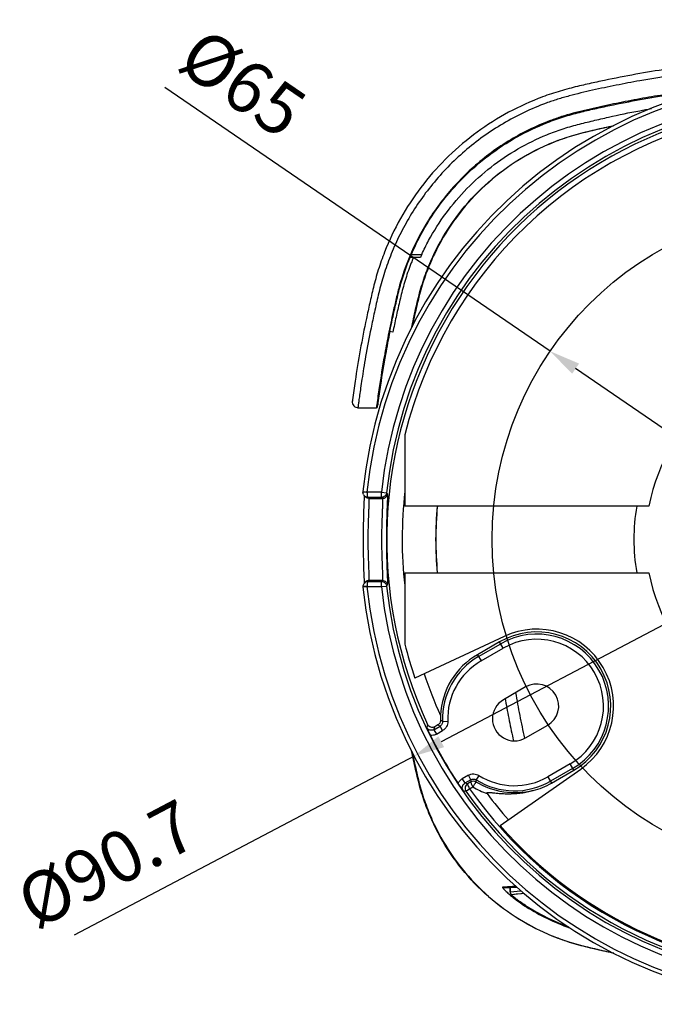
# Model space of a CAD drawing. Units: millimetres. Extents: x 150 to 844, y 57 to 515.
# Drawn here: x 651 to 713, y 257 to 353 of the extents above; entities that cross this region are included whole.
import ezdxf

# ---------------------------------------------------------------- set-up
doc = ezdxf.new("R2010")
doc.units = ezdxf.units.MM
doc.header["$LTSCALE"] = 46.255
doc.header["$PDMODE"] = 3
doc.header["$PDSIZE"] = 3
doc.layers.get('0').update_dxf_attribs({"linetype": 'CONTINUOUS'})
doc.layers.get('Defpoints').update_dxf_attribs({"linetype": 'CONTINUOUS'})
doc.layers.add('寸法', color=40, linetype='CONTINUOUS')
doc.styles.get("Standard").update_dxf_attribs({"font": 'simplex.shx', "width": 0.8, "bigfont": 'bigfont.shx'})
doc.dimstyles.new('DIMSTYLE_3', dxfattribs={"dimtxt": 3, "dimasz": 2.5, "dimexe": 1, "dimexo": 1, "dimtad": 1, "dimdec": 1, "dimzin": 0, "dimdsep": 46, "dimtxsty": 'STANDARD', "dimblk": '_FILLED', "dimblk1": '_FILLED', "dimblk2": '_FILLED', "dimcen": 0.09, "dimazin": 0, "dimtp": 0.01, "dimtm": 0.01, "dimtfac": 1, "dimtdec": 1, "dimtmove": 0, "dimatfit": 2, "dimldrblk": '_FILLED', "dimfxl": 1, "dimtolj": 1, "dimtzin": 0, "dimarcsym": 0})

# ---------------------------------------------------------------- blocks, each defined once
blk = doc.blocks.new('_FILLED')
at = {"color": 0, "linetype": 'ByBlock'}
blk.add_solid([(0, 0), (-1, 0.2), (-1, -0.2)], dxfattribs=at)
blk = doc.blocks.new('*D6')
at = {"layer": 'Defpoints', "color": 0}
for p in [(703.136, 320.734), (756.792, 284.045)]:
    blk.add_point(p, dxfattribs=at)
at = {"layer": '寸法', "color": 0, "lineweight": -2}
for p, q in [((703.136, 320.734), (665.533, 346.446)), ((754.315, 285.738), (705.612, 319.04))]:
    blk.add_line(p, q, dxfattribs=at)
at = {"layer": '寸法', "color": 0, "lineweight": -2, "xscale": 3, "yscale": 3, "zscale": 3}
for p, rotation in [((703.136, 320.734), 145.6366881085707), ((756.792, 284.045), 325.6366881085707)]:
    blk.add_blockref('_FILLED', p, dxfattribs=dict(at, rotation=rotation))
at = {"layer": '寸法', "color": 0, "insert": (679.771, 345.392), "char_height": 5, "width": 13.6, "attachment_point": 3, "rotation": 325.63669, "line_spacing_factor": 0.9}
blk.add_mtext('\\A1;%%c65', dxfattribs=at)
blk = doc.blocks.new('*D7')
at = {"layer": 'Defpoints', "color": 0}
for p in [(770.073, 323.519), (689.854, 281.26)]:
    blk.add_point(p, dxfattribs=at)
at = {"layer": '寸法', "color": 0, "lineweight": -2}
for p, q in [((767.419, 322.121), (692.509, 282.658)), ((689.854, 281.26), (656.703, 263.795))]:
    blk.add_line(p, q, dxfattribs=at)
at = {"layer": '寸法', "color": 0, "lineweight": -2, "xscale": 3, "yscale": 3, "zscale": 3}
for p, rotation in [((770.073, 323.519), 27.78042792699015), ((689.854, 281.26), 207.78042792699)]:
    blk.add_blockref('_FILLED', p, dxfattribs=dict(at, rotation=rotation))
at = {"layer": '寸法', "color": 0, "insert": (666.815, 277.222), "char_height": 5, "width": 13.6, "attachment_point": 3, "rotation": 27.78043, "line_spacing_factor": 0.9}
blk.add_mtext('\\A1;%%c90.7', dxfattribs=at)

msp = doc.modelspace()

# ---------------------------------------------------------------- linework, layer by layer
at = {"color": 7, "linetype": 'Continuous'}
for p, q in [((690.471, 329.889), (689.471, 329.889)), ((687.792, 322.602), (687.498, 322.662)), ((683.842, 315.909), (683.839, 315.882)), ((683.845, 315.935), (683.842, 315.909)), ((683.851, 315.981), (683.845, 315.935)), ((683.855, 316.009), (683.851, 315.981)), ((683.837, 315.867), (683.835, 315.857)), ((683.836, 315.863), (683.835, 315.856)), ((683.835, 315.857), (683.835, 315.856)), ((683.839, 315.882), (683.837, 315.867)), ((684.381, 315.232), (686.188, 315.232)), ((686.287, 315.323), (686.293, 315.37)), ((686.287, 315.323), (686.288, 315.332)), ((686.288, 315.332), (686.289, 315.337)), ((686.289, 315.337), (686.292, 315.361)), ((686.292, 315.361), (686.294, 315.373)), ((686.293, 315.37), (686.314, 315.534)), ((686.294, 315.373), (686.301, 315.43)), ((686.301, 315.43), (686.302, 315.44)), ((686.302, 315.44), (686.307, 315.476)), ((686.308, 315.487), (686.307, 315.476)), ((688.964, 312.59), (688.964, 305.639)), ((684.981, 306.368), (684.978, 306.238)), ((684.982, 306.426), (684.981, 306.368)), ((684.984, 306.572), (684.984, 306.528)), ((684.996, 306.657), (684.992, 306.662)), ((685.091, 306.551), (684.996, 306.657)), ((686.677, 306.99), (685.265, 306.994)), ((684.973, 306.088), (684.967, 305.917)), ((684.978, 306.238), (684.973, 306.088)), ((712.768, 305.639), (688.964, 305.639)), ((684.939, 305.128), (684.929, 304.842)), ((684.966, 298.878), (684.973, 298.687)), ((688.964, 299.139), (688.964, 292.188)), ((688.964, 299.139), (712.768, 299.139)), ((684.984, 298.127), (684.984, 298.107)), ((684.993, 298.118), (685.091, 298.227)), ((685.092, 298.228), (685.091, 298.227)), ((685.266, 297.785), (686.677, 297.789)), ((685.369, 298.289), (685.462, 298.392)), ((698.648, 292.937), (689.934, 288.873)), ((698.205, 292.398), (696.039, 291.148)), ((700.743, 288.001), (698.578, 286.751)), ((692.181, 284.298), (691.885, 284.125)), ((700.728, 283.027), (702.893, 284.277)), ((698.244, 274.481), (706.12, 279.996)), ((703.266, 278.631), (705.432, 279.881)), ((698.7, 268.401), (699.209, 268.434)), ((698.703, 268.402), (698.7, 268.401)), ((699.209, 268.434), (699.907, 268.478)), ((699.227, 268.013), (699.242, 268.436))]:
    msp.add_line(p, q, dxfattribs=at)
at = {"color": 9, "linetype": 'Continuous'}
for p, q in [((689.597, 330.187), (690.606, 330.187)), ((686.228, 315.544), (686.188, 315.232)), ((686.188, 315.233), (686.188, 315.232)), ((686.228, 315.544), (686.208, 315.392)), ((685.112, 306.984), (684.866, 306.975)), ((684.869, 307.045), (685.266, 307.004)), ((685.266, 306.997), (685.112, 306.984)), ((685.462, 306.387), (685.369, 306.49)), ((686.677, 306.49), (685.369, 306.49)), ((685.462, 306.387), (686.77, 306.387)), ((686.677, 306.49), (686.677, 306.99)), ((686.677, 306.99), (687.174, 306.937)), ((686.677, 306.49), (686.77, 306.387)), ((687.267, 306.835), (687.174, 306.937)), ((685.266, 297.789), (684.866, 297.803)), ((685.266, 297.775), (684.869, 297.734)), ((685.369, 298.289), (686.677, 298.289)), ((686.77, 298.392), (685.462, 298.392)), ((686.77, 298.392), (686.677, 298.289)), ((686.677, 297.789), (686.677, 298.289)), ((686.677, 297.789), (687.174, 297.842)), ((687.174, 297.842), (687.267, 297.944)), ((696.145, 290.966), (698.31, 292.216)), ((698.559, 291.783), (698.205, 292.398)), ((696.039, 291.148), (696.394, 290.533)), ((696.394, 290.533), (698.559, 291.783)), ((698.74, 286.845), (698.77, 286.679)), ((698.741, 286.845), (698.77, 286.679)), ((691.181, 284.343), (691.092, 284.055)), ((692.181, 284.298), (692.391, 284.18)), ((692.641, 284.632), (693.14, 284.65)), ((691.794, 283.835), (692.391, 284.18)), ((691.794, 283.835), (691.885, 284.125)), ((691.794, 283.835), (692.044, 283.403)), ((692.044, 283.403), (692.641, 283.748)), ((692.641, 283.748), (692.391, 284.18)), ((705.077, 280.495), (702.912, 279.245)), ((705.432, 279.881), (705.077, 280.495)), ((705.326, 280.063), (703.161, 278.813)), ((695.158, 279.388), (694.561, 279.043)), ((694.561, 279.043), (694.811, 278.61)), ((695.408, 278.955), (694.811, 278.61)), ((695.082, 278.55), (694.811, 278.61)), ((695.405, 278.734), (695.082, 278.55)), ((695.408, 278.955), (695.158, 279.388)), ((695.408, 278.955), (695.405, 278.734)), ((696.189, 279.369), (695.924, 278.946)), ((702.912, 279.245), (703.266, 278.631)), ((694.65, 277.893), (694.923, 277.83)), ((694.923, 277.83), (695.275, 278.077)), ((695.275, 278.077), (695.598, 278.261)), ((698.968, 268.502), (698.488, 268.473)), ((698.696, 268.486), (698.488, 268.473)), ((698.968, 268.502), (698.696, 268.486)), ((699.234, 268.017), (699.227, 268.013)), ((699.233, 268.018), (700.285, 268.13)), ((699.248, 268.436), (699.234, 268.017)), ((699.351, 267.769), (700.556, 267.89)), ((700.728, 266.685), (700.728, 266.685))]:
    msp.add_line(p, q, dxfattribs=at)
at = {"color": 7, "linetype": 'Continuous'}
for points in [[(683.835, 315.854), (683.833, 315.735), (683.857, 315.615), (683.907, 315.504), (683.979, 315.407), (684.071, 315.329), (684.178, 315.272), (684.294, 315.24), (684.38, 315.233)], [(686.188, 315.233), (686.196, 315.234), (686.223, 315.24), (686.246, 315.252), (686.266, 315.271), (686.28, 315.295), (686.287, 315.321)], [(684.869, 307.045), (684.866, 307.009), (684.866, 306.975)], [(684.984, 306.528), (684.983, 306.479), (684.982, 306.426)], [(684.984, 306.672), (684.984, 306.648), (684.984, 306.612), (684.984, 306.572)], [(684.967, 305.917), (684.956, 305.617), (684.939, 305.128)], [(684.929, 304.842), (684.924, 304.688), (684.919, 304.526), (684.915, 304.355), (684.91, 304.177), (684.906, 303.99), (684.902, 303.794), (684.898, 303.59), (684.894, 303.377), (684.892, 303.156), (684.889, 302.925), (684.888, 302.685), (684.887, 302.431), (684.888, 302.17), (684.889, 301.901), (684.891, 301.635), (684.895, 301.381), (684.899, 301.139), (684.903, 300.913), (684.908, 300.701), (684.913, 300.5), (684.918, 300.308), (684.923, 300.126), (684.929, 299.952), (684.934, 299.788), (684.939, 299.633), (684.966, 298.878)], [(684.973, 298.687), (684.978, 298.522), (684.98, 298.448), (684.982, 298.381), (684.983, 298.319), (684.984, 298.263), (684.984, 298.212), (684.984, 298.167), (684.984, 298.127)], [(684.866, 297.803), (684.866, 297.769), (684.869, 297.734)], [(699.227, 268.012), (699.227, 267.978), (699.235, 267.928), (699.25, 267.883), (699.267, 267.847), (699.285, 267.817), (699.303, 267.792), (699.322, 267.768), (699.342, 267.746), (699.362, 267.723), (699.386, 267.7), (699.411, 267.675), (699.44, 267.648), (699.471, 267.619), (699.505, 267.588), (699.543, 267.555), (699.584, 267.52), (699.629, 267.482), (699.677, 267.442), (699.729, 267.4), (699.785, 267.355), (699.845, 267.308), (699.908, 267.259), (699.976, 267.208), (700.046, 267.155), (700.12, 267.101), (700.197, 267.045), (700.278, 266.988), (700.361, 266.93), (700.447, 266.871), (700.535, 266.811), (700.626, 266.751), (700.728, 266.685)], [(700.728, 266.685), (701.76, 266.064), (702.937, 265.451), (704.118, 264.927), (704.887, 264.645)]]:
    msp.add_lwpolyline(points, dxfattribs=at)
at = {"color": 9, "linetype": 'Continuous'}
msp.add_lwpolyline([(699.35, 267.77), (699.832, 267.819), (700.326, 267.868), (700.557, 267.89)], dxfattribs=at)
at = {"color": 7, "linetype": 'Continuous'}
msp.add_circle((729.964, 302.389), 32.5, dxfattribs=at)
for centre, radius, start, end in [((729.964, 302.389), 45.335, 185.89418, 174.10582), ((729.964, 302.389), 42.776, 95.04717, 204.95283), ((729.964, 302.389), 42.25, 101.34252, 166.02809), ((711.94, 320.579), 24.021, 157.19352, 157.50406), ((711.621, 320.481), 23.148, 155.20973, 156.01791), ((729.964, 302.389), 17.5, 190.70278, 169.29722), ((787.437, 302.394), 101.973, 172.48961, 172.62302), ((685.371, 306.996), 0.506, 205.56844, 221.45317), ((729.964, 302.389), 41.267, 173.50819, 186.27442), ((729.964, 302.389), 38, 175.09018, 184.9067), ((729.964, 302.389), 37.976, 175.08817, 184.9102), ((685.364, 297.786), 0.498, 170.31317, 177.95639), ((685.368, 297.785), 0.502, 155.21768, 170.29459), ((685.371, 297.782), 0.506, 138.41194, 155.11277), ((701.818, 286.139), 7.227, 300, 120), ((701.818, 286.139), 7.5, 305, 115), ((729.964, 302.389), 42.25, 193.97191, 198.65748), ((699.653, 284.889), 7.227, 120, 177.31386), ((729.964, 302.389), 41.267, 198.50098, 204.57319), ((701.818, 286.139), 2.15, 300, 120), ((699.653, 284.889), 2.15, 120, 300), ((699.681, 284.904), 7.254, 177.44226, 180.1181), ((699.68, 284.904), 7.253, 180.1183, 181.28181), ((729.964, 302.389), 42.995, 206.39865, 213.60135), ((699.653, 284.889), 7.227, 284.55252, 300), ((729.964, 302.389), 41.267, 216.92359, 221.49758), ((729.964, 302.389), 42.25, 221.34252, 318.65748)]:
    msp.add_arc(centre, radius, start, end, dxfattribs=at)
at = {"color": 9, "linetype": 'Continuous'}
for centre, radius, start, end in [((729.964, 302.389), 44.935, 185.8817, 174.11833), ((729.964, 302.389), 43.531, 186.06661, 173.93339), ((729.964, 302.389), 43.031, 186.06661, 173.93339), ((711.7, 320.643), 24.153, 157.41424, 157.56833), ((729.964, 302.389), 18.668, 169.97021, 190.02979), ((701.818, 286.139), 7.017, 300, 120), ((701.818, 286.139), 6.517, 300, 120), ((699.653, 284.889), 7.017, 120, 182.10578), ((699.653, 284.889), 6.517, 120, 182.10564), ((699.653, 284.889), 7.017, 237.89422, 300), ((699.653, 284.889), 6.517, 237.89426, 300), ((729.964, 302.389), 42.79, 215.0255, 324.9745), ((729.964, 302.389), 42.36, 215.0255, 324.9745), ((699.648, 284.901), 7.778, 238.62079, 249.88582), ((703.152, 271.852), 5.261, 220.5435, 221.91754), ((699.535, 268.007), 0.302, 178.06747, 187.25747), ((699.535, 268.007), 0.301, 187.28207, 214.0278), ((699.535, 268.008), 0.302, 214.10534, 232.18969), ((709.776, 280.643), 16.693, 237.04536, 237.50177), ((711.986, 284.23), 20.846, 237.30613, 240.97893), ((711.841, 283.965), 20.544, 240.97564, 250.22126)]:
    msp.add_arc(centre, radius, start, end, dxfattribs=at)
at = {"color": 7, "linetype": 'Continuous'}
for points, knots in [([(721.166, 349.018), (719.978, 348.918), (717.764, 348.693), (714.533, 348.259), (711.486, 347.758), (708.93, 347.261), (706.946, 346.825), (705.408, 346.475), (703.681, 346.007), (701.368, 345.186), (698.645, 343.894), (695.592, 341.897), (692.848, 339.505), (690.456, 336.761), (688.459, 333.709), (687.167, 330.985), (686.346, 328.672), (685.878, 326.945), (685.529, 325.408), (685.092, 323.423), (684.595, 320.868), (684.163, 318.237), (683.928, 316.564), (683.842, 315.911), (683.836, 315.863)], [0, 0, 0, 0, 0.068235, 0.127286, 0.186338, 0.245389, 0.274915, 0.30444, 0.334489, 0.364538, 0.424636, 0.484733, 0.544831, 0.604929, 0.665026, 0.725124, 0.755173, 0.785222, 0.814747, 0.844273, 0.903324, 0.962376, 0.997186, 1, 1, 1, 1]), ([(689.494, 329.944), (689.853, 330.804), (690.738, 332.624), (692.455, 335.246), (694.622, 337.731), (697.107, 339.898), (699.869, 341.706), (702.344, 342.879), (704.425, 343.618), (705.997, 344.045), (707.487, 344.384), (709.442, 344.813), (711.924, 345.296), (714.903, 345.786), (717.142, 346.087), (718.385, 346.23), (718.627, 346.257)], [0, 0, 0, 0, 0.077001, 0.167778, 0.258556, 0.349333, 0.440111, 0.530888, 0.576277, 0.621665, 0.666264, 0.710862, 0.80006, 0.889257, 0.978454, 1, 1, 1, 1]), ([(690.606, 330.187), (690.816, 330.642), (691.513, 332.03), (692.917, 334.237), (694.965, 336.648), (697.323, 338.758), (699.948, 340.527), (702.315, 341.686), (704.291, 342.417), (705.801, 342.849), (707.317, 343.215), (709.331, 343.685), (711.23, 344.08), (712.627, 344.342), (713.009, 344.412)], [0, 0, 0, 0, 0.054141, 0.167639, 0.281137, 0.394636, 0.508134, 0.621632, 0.678381, 0.73513, 0.790891, 0.846652, 0.958174, 1, 1, 1, 1]), ([(689.613, 322.996), (689.741, 323.609), (690.007, 324.831), (690.44, 326.658), (691.022, 328.444), (692, 330.749), (693.587, 333.459), (696.014, 336.34), (698.895, 338.767), (701.606, 340.354), (703.91, 341.331), (705.696, 341.913), (707.523, 342.346), (708.746, 342.612), (709.358, 342.741)], [0, 0, 0, 0, 0.062554, 0.125089, 0.187608, 0.25013, 0.375066, 0.5, 0.624934, 0.74987, 0.812392, 0.874911, 0.937447, 1, 1, 1, 1]), ([(709.264, 342.693), (708.657, 342.565), (707.445, 342.302), (705.635, 341.867), (703.865, 341.284), (701.583, 340.31), (698.899, 338.732), (696.043, 336.325), (693.634, 333.471), (692.055, 330.787), (691.078, 328.505), (690.494, 326.736), (690.059, 324.926), (689.796, 323.714), (689.667, 323.107)], [0, 0, 0, 0, 0.062552, 0.125082, 0.187599, 0.250119, 0.375054, 0.499989, 0.624925, 0.749865, 0.812388, 0.874909, 0.937444, 1, 1, 1, 1]), ([(686.314, 315.534), (686.397, 316.172), (686.626, 317.808), (687.057, 320.429), (687.54, 322.912), (687.969, 324.866), (688.308, 326.356), (688.735, 327.928), (689.161, 329.127), (689.43, 329.791), (689.494, 329.944)], [0, 0, 0, 0, 0.132863, 0.340701, 0.54854, 0.652459, 0.756378, 0.862139, 0.967899, 1, 1, 1, 1]), ([(689.747, 329.77), (689.692, 329.638), (689.435, 329.002), (689.022, 327.839), (688.6, 326.285), (688.262, 324.801), (687.994, 323.583), (687.842, 322.847), (687.792, 322.602)], [0, 0, 0, 0, 0.056083, 0.268001, 0.479919, 0.688148, 0.896378, 1, 1, 1, 1]), ([(687.498, 322.662), (687.348, 321.92), (687.016, 320.182), (686.636, 317.871), (686.415, 316.298), (686.339, 315.722)], [0, 0, 0, 0, 0.322663, 0.752337, 1, 1, 1, 1]), ([(691.885, 284.125), (691.826, 284.091), (691.692, 284.046), (691.481, 284.064), (691.296, 284.167), (691.21, 284.281), (691.181, 284.343)], [0, 0, 0, 0, 0.248968, 0.498482, 0.748876, 1, 1, 1, 1]), ([(692.427, 284.742), (692.429, 284.654), (692.387, 284.474), (692.257, 284.341), (692.182, 284.297)], [0, 0, 0, 0, 0.501109, 1, 1, 1, 1]), ([(691.092, 284.055), (691.116, 283.999), (691.23, 283.735), (691.352, 283.475), (691.452, 283.273)], [0, 0, 0, 0, 0.213442, 1, 1, 1, 1]), ([(709.356, 262.038), (708.743, 262.167), (707.521, 262.433), (705.695, 262.866), (703.908, 263.448), (701.605, 264.425), (698.894, 266.012), (696.014, 268.439), (693.587, 271.319), (692, 274.029), (691.023, 276.333), (690.441, 278.119), (690.008, 279.946), (689.742, 281.168), (689.613, 281.78)], [0, 0, 0, 0, 0.062554, 0.125089, 0.187608, 0.25013, 0.375066, 0.5, 0.624934, 0.74987, 0.812392, 0.874911, 0.937446, 1, 1, 1, 1]), ([(689.668, 281.67), (689.796, 281.063), (690.059, 279.851), (690.494, 278.042), (691.079, 276.273), (692.054, 273.992), (693.634, 271.309), (696.042, 268.455), (698.897, 266.049), (701.581, 264.47), (703.862, 263.496), (705.631, 262.912), (707.441, 262.478), (708.652, 262.215), (709.259, 262.086)], [0, 0, 0, 0, 0.062556, 0.125091, 0.187612, 0.250135, 0.375075, 0.500011, 0.624946, 0.749881, 0.812401, 0.874918, 0.937448, 1, 1, 1, 1]), ([(694.65, 277.893), (694.613, 277.942), (694.442, 278.172), (694.278, 278.407), (694.153, 278.595)], [0, 0, 0, 0, 0.21343, 1, 1, 1, 1]), ([(695.913, 278.727), (695.838, 278.773), (695.66, 278.826), (695.481, 278.779), (695.404, 278.735)], [0, 0, 0, 0, 0.499947, 1, 1, 1, 1]), ([(696.973, 277.598), (696.959, 277.617), (696.935, 277.656), (696.971, 277.695), (697.017, 277.71), (697.077, 277.717), (697.15, 277.718), (697.222, 277.715), (697.319, 277.709), (697.439, 277.698), (697.583, 277.683), (697.776, 277.663), (698.112, 277.629), (698.594, 277.595), (699.175, 277.584), (699.754, 277.607), (700.332, 277.666), (700.904, 277.76), (701.282, 277.846), (701.469, 277.894)], [0, 0, 0, 0, 0.015197, 0.022852, 0.030654, 0.04627, 0.061903, 0.077539, 0.093175, 0.124447, 0.155719, 0.186992, 0.249537, 0.374617, 0.499692, 0.624767, 0.749842, 0.874919, 1, 1, 1, 1])]:
    msp.add_open_spline(points, degree=3, knots=knots, dxfattribs=at)
at = {"color": 9, "linetype": 'Continuous'}
for points, knots in [([(721.212, 348.34), (719.649, 348.207), (716.528, 347.869), (712.65, 347.272), (709.569, 346.682), (707.268, 346.197), (705.362, 345.746), (703.856, 345.315), (702.377, 344.812), (700.582, 344.053), (697.85, 342.604), (694.737, 340.369), (691.598, 337.147), (689.524, 334.139), (688.228, 331.653), (687.441, 329.815), (686.824, 328.006), (686.364, 326.25), (685.995, 324.58), (685.571, 322.583), (685.224, 320.748), (684.943, 319.092), (684.78, 318.071), (684.65, 317.207), (684.562, 316.588), (684.505, 316.173), (684.471, 315.923), (684.443, 315.713), (684.421, 315.543), (684.403, 315.41), (684.393, 315.329), (684.385, 315.275), (684.385, 315.26), (684.377, 315.228), (684.38, 315.233)], [0, 0, 0, 0, 0.084255, 0.168472, 0.210564, 0.252637, 0.294697, 0.315703, 0.33668, 0.378528, 0.420182, 0.502552, 0.583064, 0.660534, 0.69768, 0.733483, 0.767728, 0.800234, 0.830875, 0.859502, 0.909833, 0.931146, 0.949681, 0.96533, 0.978037, 0.983285, 0.987799, 0.991586, 0.994655, 0.997017, 0.998685, 0.999263, 0.999674, 1, 1, 1, 1]), ([(719.077, 346.379), (717.536, 346.215), (715.23, 345.913), (712.172, 345.41), (709.89, 344.973), (707.996, 344.576), (706.488, 344.23), (705.363, 343.948), (704.25, 343.624), (702.795, 343.115), (701.033, 342.352), (699.023, 341.245), (696.535, 339.548), (693.8, 337.058), (691.202, 333.648), (689.917, 331.165), (689.4, 329.92)], [0, 0, 0, 0, 0.12943, 0.194122, 0.258785, 0.323419, 0.355724, 0.388017, 0.420265, 0.452466, 0.51664, 0.580439, 0.643721, 0.76786, 0.887381, 1, 1, 1, 1]), ([(689.375, 329.86), (689.013, 328.983), (688.558, 327.659), (688.115, 325.891), (687.747, 324.271), (687.352, 322.406), (686.887, 319.929), (686.519, 317.673), (686.299, 316.093), (686.228, 315.544)], [0, 0, 0, 0, 0.19384, 0.284995, 0.372096, 0.533194, 0.674347, 0.886866, 1, 1, 1, 1]), ([(685.369, 306.49), (685.3, 306.491), (685.159, 306.521), (685.042, 306.606), (684.996, 306.657)], [0, 0, 0, 0, 0.498818, 1, 1, 1, 1]), ([(685.462, 306.387), (685.396, 306.387), (685.257, 306.415), (685.14, 306.498), (685.091, 306.551)], [0, 0, 0, 0, 0.477512, 1, 1, 1, 1]), ([(685.266, 306.994), (685.266, 306.931), (685.271, 306.814), (685.292, 306.655), (685.317, 306.554), (685.35, 306.493), (685.369, 306.49)], [0, 0, 0, 0, 0.362564, 0.673058, 0.890546, 1, 1, 1, 1]), ([(685.462, 298.392), (685.47, 298.4), (685.476, 298.437), (685.483, 298.503), (685.485, 298.609), (685.484, 298.748), (685.48, 298.921), (685.469, 299.213), (685.451, 299.648), (685.428, 300.24), (685.406, 300.912), (685.391, 301.637), (685.385, 302.39), (685.391, 303.142), (685.406, 303.868), (685.428, 304.539), (685.451, 305.131), (685.469, 305.566), (685.48, 305.858), (685.484, 306.031), (685.485, 306.17), (685.483, 306.275), (685.476, 306.342), (685.47, 306.379), (685.462, 306.387)], [0, 0, 0, 0, 0.00425, 0.012877, 0.025937, 0.043361, 0.06503, 0.090711, 0.153053, 0.22812, 0.313065, 0.404826, 0.50003, 0.595233, 0.68699, 0.77193, 0.846989, 0.909314, 0.934987, 0.956649, 0.974068, 0.987125, 0.995751, 1, 1, 1, 1]), ([(687.174, 306.937), (687.161, 306.819), (687.043, 306.583), (686.796, 306.49), (686.677, 306.49)], [0, 0, 0, 0, 0.499998, 1, 1, 1, 1]), ([(686.77, 306.387), (686.778, 306.379), (686.783, 306.342), (686.79, 306.276), (686.792, 306.171), (686.791, 306.033), (686.786, 305.861), (686.775, 305.57), (686.755, 305.136), (686.73, 304.544), (686.708, 303.871), (686.692, 303.144), (686.686, 302.389), (686.692, 301.633), (686.708, 300.906), (686.731, 300.234), (686.755, 299.642), (686.775, 299.208), (686.786, 298.917), (686.791, 298.745), (686.792, 298.607), (686.79, 298.502), (686.783, 298.437), (686.778, 298.4), (686.77, 298.392)], [0, 0, 0, 0, 0.004219, 0.012784, 0.025757, 0.043076, 0.064631, 0.0902, 0.15237, 0.227399, 0.312469, 0.404513, 0.500088, 0.595658, 0.687693, 0.77275, 0.847761, 0.909903, 0.935455, 0.95699, 0.974287, 0.987239, 0.995788, 1, 1, 1, 1]), ([(686.77, 306.387), (686.888, 306.387), (687.136, 306.479), (687.254, 306.715), (687.267, 306.835)], [0, 0, 0, 0, 0.496117, 1, 1, 1, 1]), ([(687.188, 302.392), (687.188, 302.677), (687.192, 303.234), (687.207, 304.045), (687.23, 304.793), (687.254, 305.451), (687.273, 305.932), (687.283, 306.254), (687.288, 306.445), (687.289, 306.597), (687.287, 306.711), (687.28, 306.786), (687.274, 306.824), (687.267, 306.835)], [0, 0, 0, 0, 0.191769, 0.37637, 0.546766, 0.696689, 0.820683, 0.871592, 0.914543, 0.949056, 0.974635, 0.991329, 1, 1, 1, 1]), ([(687.267, 297.944), (687.271, 297.944), (687.276, 297.957), (687.28, 297.978), (687.283, 298.013), (687.287, 298.077), (687.289, 298.183), (687.288, 298.336), (687.283, 298.525), (687.276, 298.751), (687.266, 299.011), (687.251, 299.417), (687.229, 299.989), (687.207, 300.738), (687.191, 301.549), (687.188, 302.108), (687.188, 302.392)], [0, 0, 0, 0, 0.002409, 0.007535, 0.015309, 0.025418, 0.05164, 0.085894, 0.128545, 0.17946, 0.238, 0.303539, 0.453353, 0.623703, 0.808319, 1, 1, 1, 1]), ([(684.996, 298.121), (685.042, 298.173), (685.159, 298.258), (685.3, 298.288), (685.369, 298.289)], [0, 0, 0, 0, 0.501244, 1, 1, 1, 1]), ([(685.464, 298.392), (685.398, 298.392), (685.257, 298.365), (685.14, 298.281), (685.092, 298.228)], [0, 0, 0, 0, 0.477359, 1, 1, 1, 1]), ([(685.369, 298.289), (685.35, 298.285), (685.318, 298.225), (685.292, 298.123), (685.271, 297.965), (685.266, 297.848), (685.266, 297.785)], [0, 0, 0, 0, 0.1094, 0.327098, 0.637528, 1, 1, 1, 1]), ([(686.677, 298.289), (686.796, 298.289), (687.043, 298.196), (687.161, 297.96), (687.174, 297.842)], [0, 0, 0, 0, 0.500002, 1, 1, 1, 1]), ([(686.77, 298.392), (686.888, 298.392), (687.136, 298.3), (687.254, 298.064), (687.267, 297.944)], [0, 0, 0, 0, 0.496117, 1, 1, 1, 1]), ([(700.658, 283.012), (700.492, 283.747), (700.193, 285.225), (699.916, 286.707), (699.788, 287.45)], [0, 0, 0, 0, 0.499777, 1, 1, 1, 1]), ([(698.77, 286.679), (698.887, 286.022), (699.138, 284.709), (699.406, 283.399), (699.553, 282.746)], [0, 0, 0, 0, 0.499165, 1, 1, 1, 1]), ([(692.641, 284.632), (692.644, 284.542), (692.601, 284.359), (692.469, 284.225), (692.391, 284.18)], [0, 0, 0, 0, 0.499969, 1, 1, 1, 1]), ([(693.14, 284.65), (693.147, 284.472), (693.061, 284.105), (692.796, 283.837), (692.641, 283.748)], [0, 0, 0, 0, 0.5, 1, 1, 1, 1]), ([(691.794, 283.835), (691.678, 283.768), (691.376, 283.731), (691.149, 283.934), (691.092, 284.055)], [0, 0, 0, 0, 0.500023, 1, 1, 1, 1]), ([(692.044, 283.403), (691.955, 283.352), (691.761, 283.276), (691.554, 283.264), (691.452, 283.273)], [0, 0, 0, 0, 0.499994, 1, 1, 1, 1]), ([(695.158, 279.388), (695.313, 279.477), (695.677, 279.573), (696.038, 279.464), (696.189, 279.369)], [0, 0, 0, 0, 0.5, 1, 1, 1, 1]), ([(694.153, 278.595), (694.195, 278.688), (694.31, 278.862), (694.472, 278.992), (694.561, 279.043)], [0, 0, 0, 0, 0.500005, 1, 1, 1, 1]), ([(694.65, 277.893), (694.574, 278.002), (694.511, 278.301), (694.695, 278.543), (694.811, 278.61)], [0, 0, 0, 0, 0.499939, 1, 1, 1, 1]), ([(695.082, 278.55), (694.966, 278.483), (694.783, 278.239), (694.846, 277.94), (694.923, 277.83)], [0, 0, 0, 0, 0.49984, 1, 1, 1, 1]), ([(695.082, 278.55), (695.078, 278.545), (695.076, 278.526), (695.086, 278.473), (695.122, 278.375), (695.188, 278.235), (695.244, 278.132), (695.275, 278.077)], [0, 0, 0, 0, 0.035545, 0.100139, 0.319116, 0.633957, 1, 1, 1, 1]), ([(695.405, 278.734), (695.401, 278.73), (695.399, 278.71), (695.408, 278.658), (695.445, 278.559), (695.51, 278.42), (695.566, 278.316), (695.598, 278.261)], [0, 0, 0, 0, 0.035539, 0.100112, 0.318978, 0.633849, 1, 1, 1, 1]), ([(695.408, 278.955), (695.485, 279), (695.668, 279.048), (695.848, 278.993), (695.924, 278.946)], [0, 0, 0, 0, 0.500011, 1, 1, 1, 1]), ([(695.914, 278.728), (695.909, 278.728), (695.898, 278.714), (695.876, 278.691), (695.844, 278.645), (695.802, 278.585), (695.753, 278.51), (695.683, 278.402), (695.632, 278.317), (695.598, 278.261)], [0, 0, 0, 0, 0.024165, 0.083435, 0.181596, 0.314737, 0.475727, 0.652005, 1, 1, 1, 1]), ([(701.469, 277.894), (700.545, 277.659), (698.58, 277.556), (696.731, 278.23), (695.914, 278.728)], [0, 0, 0, 0, 0.499114, 1, 1, 1, 1]), ([(698.488, 268.473), (698.484, 268.473), (698.476, 268.474), (698.475, 268.46), (698.483, 268.447), (698.495, 268.427), (698.512, 268.403), (698.545, 268.362), (698.573, 268.331), (698.593, 268.309)], [0, 0, 0, 0, 0.046303, 0.085738, 0.158206, 0.266655, 0.407375, 0.577189, 1, 1, 1, 1]), ([(698.7, 268.401), (698.683, 268.4), (698.607, 268.402), (698.533, 268.436), (698.488, 268.474)], [0, 0, 0, 0, 0.228821, 1, 1, 1, 1]), ([(698.593, 268.309), (698.673, 268.221), (698.871, 268.028), (699.078, 267.845), (699.198, 267.742)], [0, 0, 0, 0, 0.427822, 1, 1, 1, 1]), ([(699.827, 268.549), (699.754, 268.546), (699.467, 268.53), (699.181, 268.514), (698.968, 268.502)], [0, 0, 0, 0, 0.255232, 1, 1, 1, 1]), ([(699.198, 267.742), (699.306, 267.651), (699.786, 267.257), (700.293, 266.896), (700.695, 266.635)], [0, 0, 0, 0, 0.227768, 1, 1, 1, 1]), ([(700.726, 266.687), (700.546, 266.802), (700.286, 266.979), (699.961, 267.219), (699.779, 267.36), (699.649, 267.467), (699.565, 267.537), (699.493, 267.601), (699.434, 267.656), (699.394, 267.696), (699.37, 267.723), (699.357, 267.738), (699.349, 267.751), (699.344, 267.76), (699.344, 267.768), (699.348, 267.769), (699.35, 267.769)], [0, 0, 0, 0, 0.363573, 0.532795, 0.686281, 0.755092, 0.817382, 0.872083, 0.918081, 0.954251, 0.968322, 0.979587, 0.987991, 0.993578, 0.996852, 1, 1, 1, 1]), ([(700.816, 266.575), (700.815, 266.573), (700.812, 266.569), (700.809, 266.565), (700.807, 266.563)], [0, 0, 0, 0, 0.350724, 1, 1, 1, 1]), ([(700.807, 266.563), (701.468, 266.144), (702.839, 265.378), (704.289, 264.777), (705.028, 264.517)], [0, 0, 0, 0, 0.49995, 1, 1, 1, 1]), ([(700.843, 266.614), (700.84, 266.61), (700.831, 266.596), (700.822, 266.583), (700.816, 266.575)], [0, 0, 0, 0, 0.331124, 1, 1, 1, 1])]:
    msp.add_open_spline(points, degree=3, knots=knots, dxfattribs=at)
at = {"color": 7, "linetype": 'Continuous'}
for points in [[(684.915, 306.778), (684.886, 306.839), (684.869, 306.908), (684.866, 306.975)], [(692.643, 284.632), (692.57, 284.667), (692.499, 284.706), (692.427, 284.742)], [(695.913, 278.727), (695.918, 278.8), (695.919, 278.874), (695.924, 278.947)]]:
    msp.add_open_spline(points, degree=3, dxfattribs=at)

# ---------------------------------------------------------------- dimensions: what is measured, and where the dimension line sits
at = {"layer": '寸法'}
for p1, p2, override, picture, middle in [((756.792, 284.045), (703.136, 320.734), {"dimtxt": 5, "dimasz": 3, "dimgap": 0.5, "dimdec": 0, "dimpost": '<>'}, '*D6', (670.112, 343.314)), ((770.073, 323.519), (689.854, 281.26), {"dimtxt": 5, "dimasz": 3, "dimgap": 0.5, "dimdec": 1, "dimpost": '<>'}, '*D7', (664.139, 267.712))]:
    dim = msp.add_diameter_dim_2p(p1=p1, p2=p2, text='%%c<>', dimstyle='DIMSTYLE_3', override=override, dxfattribs=at)
    dim.commit()
    dim.dimension.update_dxf_attribs({"geometry": picture, "text_midpoint": middle, "dimtype": 163})

doc.saveas('drawing.dxf')
